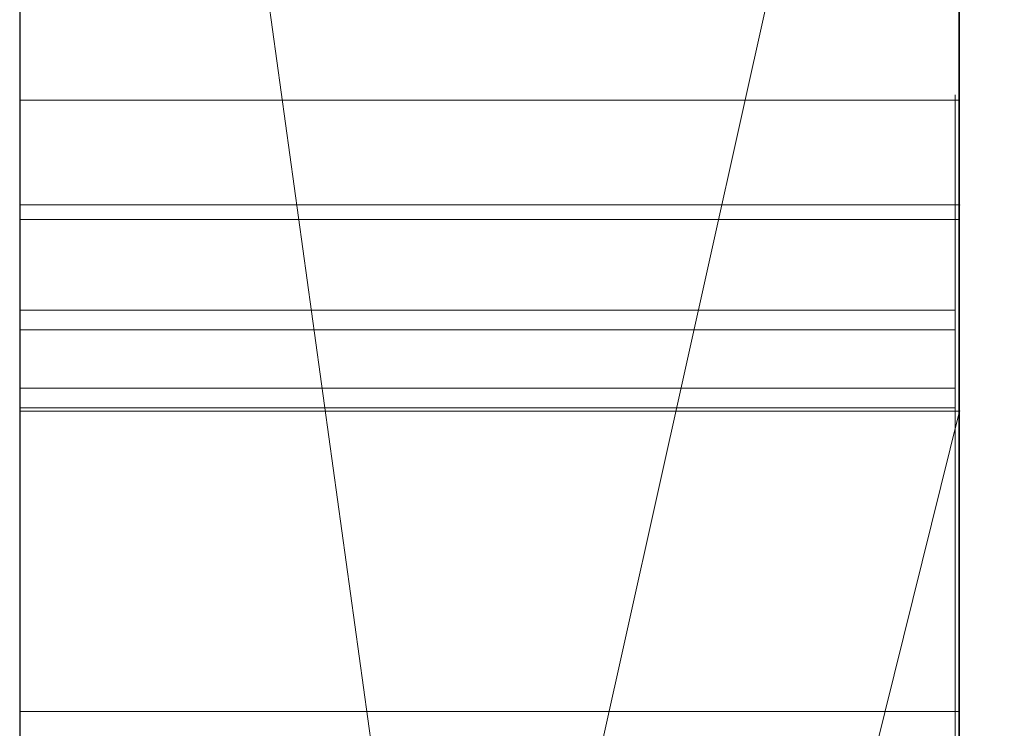
# Model space of a CAD drawing. Extents: x -1043 to 2383, y -808 to 1691.
# Drawn here: x 527 to 528, y 320 to 321 of the extents above; entities that cross this region are included whole.
import ezdxf

# ---------------------------------------------------------------- set-up
doc = ezdxf.new("R2010")
doc.units = 0
doc.header["$MEASUREMENT"] = 0
doc.linetypes.add('solid', pattern=[0])
for name, color, linetype in [('DFP', 7, 'CONTINUOUS'), ('mark_1', 84, 'solid'), ('stone', 7, 'CONTINUOUS')]:
    doc.layers.add(name, color=color, linetype=linetype)

msp = doc.modelspace()

# ---------------------------------------------------------------- linework, layer by layer
at = {"layer": 'DFP', "const_width": 8}
msp.add_lwpolyline([(530.6582, 317.0067), (530.6582, 283.5691)], dxfattribs=at)
at = {"layer": 'mark_1', "lineweight": 0, "extrusion": (6.12303e-17, 1, -1.83691e-16)}
for p, q in [((526.6583, 301.0617, 3515.3834), (526.6583, 326.5249, 3515.3834)), ((526.6583, 301.0617, 3263.8961), (526.6583, 326.5249, 3263.8961)), ((526.6583, 320.2305, 3218.8751), (526.6583, 326.5249, 3218.8751)), ((526.6583, 301.0617, 3315.3834), (526.6583, 326.5249, 3315.3834)), ((527.6583, 326.5249, 3544.099), (527.6583, 301.0617, 3544.099)), ((527.6583, 301.0617, 3515.3834), (527.6583, 326.5249, 3515.3834)), ((527.6583, 326.5249, 3544.099), (527.6583, 301.0617, 3544.099)), ((527.6583, 301.0617, 3515.3834), (527.6583, 326.5249, 3515.3834)), ((527.6583, 326.5249, 3294.7692), (527.6583, 301.0617, 3294.7692)), ((527.6583, 326.5249, 3284.5527), (527.6583, 301.0617, 3282.7361)), ((527.6583, 326.5249, 3275.0192), (527.6583, 301.0617, 3275.0192)), ((527.6583, 326.5249, 3263.8961), (527.6583, 301.0617, 3263.8961)), ((527.6583, 301.0617, 3282.7361), (527.6583, 326.5249, 3284.5526)), ((527.6583, 320.2305, 3244.5287), (527.6583, 326.5249, 3244.5287)), ((527.6583, 320.2305, 3218.8751), (527.6583, 326.5249, 3218.8751)), ((527.6583, 326.5249, 3294.7692), (527.6583, 301.0617, 3294.7692)), ((527.6583, 301.0617, 3263.8961), (527.6583, 326.5249, 3263.8961)), ((527.6583, 326.5249, 3284.5527), (527.6583, 315.3553, 3275.0192)), ((527.6583, 326.5249, 3275.0192), (527.6583, 315.3553, 3275.0192)), ((527.6583, 326.5249, 3244.5287), (527.6583, 301.0617, 3244.5287)), ((527.6583, 320.2305, 3218.8751), (527.6583, 326.5249, 3218.8751)), ((527.6583, 326.5249, 3344.099), (527.6583, 301.0617, 3344.099)), ((527.6583, 301.0617, 3315.3834), (527.6583, 326.5249, 3315.3834)), ((527.6583, 326.5249, 3344.099), (527.6583, 301.0617, 3344.099)), ((527.6583, 301.0617, 3315.3834), (527.6583, 326.5249, 3315.3834)), ((526.6583, 319.8232, 3665.6157), (526.6583, 326.4209, 3665.6157)), ((526.6583, 315.6254, 3614.9643), (526.6583, 326.4209, 3614.9643)), ((526.6583, 315.6254, 3632.4428), (526.6583, 326.4209, 3632.4428)), ((526.6583, 319.6128, 3417.6123), (526.6583, 326.4209, 3417.6123)), ((526.6583, 319.8232, 3365.6157), (526.6583, 326.4209, 3365.6157)), ((526.6583, 319.6128, 3717.6123), (526.6583, 326.4209, 3717.6123)), ((527.6583, 326.4209, 3694.3313), (527.6583, 319.8232, 3694.3313)), ((527.6583, 326.4209, 3685.0933), (527.6583, 319.8232, 3685.0933)), ((527.6583, 326.4209, 3673.3569), (527.6583, 319.8232, 3673.3569)), ((527.6583, 326.4209, 3685.0933), (527.6583, 319.8232, 3685.0933)), ((527.6583, 326.4209, 3673.3569), (527.6583, 319.8232, 3673.3569)), ((527.6583, 326.4209, 3665.6157), (527.6583, 319.8232, 3665.6157)), ((527.6583, 326.4209, 3694.3313), (527.6583, 319.8232, 3694.3313)), ((527.6583, 319.8232, 3665.6157), (527.6583, 326.4209, 3665.6157)), ((527.6583, 326.4209, 3632.4428), (527.6583, 309.0985, 3635.9387)), ((527.6583, 326.4209, 3644.4294), (527.6583, 315.3929, 3644.4294)), ((527.6583, 326.4209, 3626.9487), (527.6583, 308.1642, 3622.7045)), ((527.6583, 326.4209, 3614.9643), (527.6583, 315.6254, 3614.9643)), ((527.6583, 315.6254, 3632.4428), (527.6583, 326.4209, 3632.4428)), ((527.6583, 326.4209, 3632.4428), (527.6583, 309.0985, 3635.9386)), ((527.6583, 315.6254, 3626.9487), (527.6583, 326.4209, 3626.9487)), ((527.6583, 326.4209, 3626.9487), (527.6583, 308.1642, 3622.7045)), ((527.6583, 326.4209, 3644.4294), (527.6583, 315.3929, 3644.4294)), ((527.6583, 315.6254, 3614.9643), (527.6583, 326.4209, 3614.9643)), ((527.6583, 315.6254, 3632.4428), (527.6583, 326.4209, 3632.4428)), ((527.6583, 315.6254, 3626.9487), (527.6583, 326.4209, 3626.9487)), ((527.6583, 326.4209, 3594.2081), (527.6583, 319.8785, 3594.2081)), ((527.6583, 326.4209, 3582.4717), (527.6583, 319.8785, 3582.4717)), ((527.6583, 326.4209, 3577.478), (527.6583, 319.8785, 3577.478)), ((527.6583, 326.4209, 3582.4717), (527.6583, 319.8785, 3582.4717)), ((527.6583, 326.4209, 3577.478), (527.6583, 319.8785, 3577.478)), ((527.6583, 326.4209, 3594.2081), (527.6583, 300.9554, 3594.2081)), ((527.6583, 326.4209, 3437.0269), (527.6583, 319.6128, 3431.6347)), ((527.6583, 326.4209, 3437.0269), (527.6583, 319.6128, 3431.6347)), ((527.6583, 326.4209, 3417.6123), (527.6583, 319.6128, 3417.6123)), ((527.6583, 326.4209, 3394.3313), (527.6583, 319.8232, 3394.3313)), ((527.6583, 326.4209, 3385.0933), (527.6583, 319.8232, 3385.0933)), ((527.6583, 326.4209, 3373.3569), (527.6583, 319.8232, 3373.3569)), ((527.6583, 326.4209, 3385.0933), (527.6583, 319.8232, 3385.0933)), ((527.6583, 326.4209, 3373.3569), (527.6583, 319.8232, 3373.3569)), ((527.6583, 326.4209, 3365.6157), (527.6583, 319.8232, 3365.6157)), ((527.6583, 319.6128, 3417.6123), (527.6583, 326.4209, 3417.6123)), ((527.6583, 326.4209, 3394.3313), (527.6583, 319.8232, 3394.3313)), ((527.6583, 319.8232, 3365.6157), (527.6583, 326.4209, 3365.6157)), ((527.6583, 326.4209, 3737.0269), (527.6583, 319.6128, 3731.6347)), ((527.6583, 326.4209, 3737.0269), (527.6583, 319.6128, 3731.6347)), ((527.6583, 326.4209, 3717.6123), (527.6583, 319.6128, 3717.6123)), ((527.6583, 319.6128, 3717.6123), (527.6583, 326.4209, 3717.6123)), ((527.6583, 326.4194, 3575.4979), (527.6583, 320.0654, 3575.4979)), ((527.6583, 316.8621, 3575.4979), (527.6583, 326.4194, 3575.498)), ((527.6583, 324.3973, 3282.7361), (527.6583, 313.024, 3282.7361)), ((527.6583, 324.3973, 3282.7361), (527.6583, 315.3553, 3275.0192)), ((527.6583, 301.0617, 3282.7361), (527.6583, 324.3973, 3282.7361)), ((526.6583, 322.987, 3300.2167), (526.6583, 296.523, 3300.2167)), ((526.6583, 322.987, 3250.2032), (526.6583, 296.523, 3250.2032)), ((526.6583, 315.6254, 3632.4428), (526.6583, 322.9294, 3632.4428)), ((526.6583, 322.8541, 3700.0755), (526.6583, 315.6254, 3700.0755)), ((526.6583, 322.8541, 3400.0755), (526.6583, 315.6254, 3400.0755)), ((526.6583, 322.5795, 3281.1852), (527.6583, 315.3553, 3275.0192)), ((526.6583, 322.5795, 3281.1852), (527.6583, 315.3553, 3275.0192)), ((526.6583, 322.387, 3650.1714), (526.6583, 310.7303, 3650.1714)), ((526.6583, 322.3161, 3550.3414), (526.6583, 296.523, 3550.3414)), ((526.6583, 322.3161, 3350.3414), (526.6583, 296.523, 3350.3414)), ((526.6583, 321.9796, 3600.2014), (526.6583, 296.4167, 3600.2014)), ((526.6583, 317.0911, 3449.971), (527.6583, 321.5877, 3443.732)), ((527.6583, 321.5877, 3443.732), (526.6583, 317.0911, 3449.9711)), ((526.6583, 321.5877, 3443.732), (526.6583, 317.0911, 3449.971)), ((526.6583, 317.0911, 3749.971), (527.6583, 321.5877, 3743.732)), ((527.6583, 321.5877, 3743.732), (526.6583, 317.0911, 3749.9711)), ((526.6583, 321.5877, 3743.732), (526.6583, 317.0911, 3749.971)), ((527.6583, 321.5877, 3443.732), (527.6583, 312.0476, 3443.732)), ((527.6583, 321.5877, 3443.732), (527.6583, 312.0476, 3443.732)), ((527.6583, 321.5877, 3743.732), (527.6583, 312.0476, 3743.732)), ((527.6583, 321.5877, 3743.732), (527.6583, 312.0476, 3743.732)), ((527.6535, 320.5614, 3925.4485), (526.6582, 320.5614, 3925.4485)), ((527.6535, 320.5614, 3932.2191), (526.6582, 320.5614, 3932.2191)), ((527.6535, 320.5614, 3939.1476), (526.6582, 320.5614, 3939.1476)), ((527.6535, 320.5614, 3875.4485), (526.6582, 320.5614, 3875.4485)), ((527.6535, 320.5614, 3882.2191), (526.6582, 320.5614, 3882.2191)), ((527.6535, 320.5614, 3889.1476), (526.6582, 320.5614, 3889.1476)), ((527.6535, 320.5614, 3825.4485), (526.6582, 320.5614, 3825.4485)), ((527.6535, 320.5614, 3832.2191), (526.6582, 320.5614, 3832.2191)), ((527.6535, 320.5614, 3839.1476), (526.6582, 320.5614, 3839.1476)), ((527.6573, 320.5614, 3082.2192), (526.6582, 320.5614, 3082.2192)), ((526.6583, 320.4497, 3532.1135), (526.6583, 308.0779, 3532.1135)), ((526.6583, 320.4497, 3532.1135), (527.6583, 320.4497, 3527.3689)), ((526.6583, 320.4497, 3532.1135), (526.6583, 308.0779, 3532.1135)), ((526.6583, 320.4497, 3532.1135), (527.6583, 320.4497, 3532.1135)), ((526.6583, 320.4497, 3532.1135), (527.6583, 320.4497, 3527.3689)), ((526.6583, 320.4497, 3532.1135), (527.6583, 320.4497, 3532.1135)), ((526.6583, 320.4497, 3332.1135), (526.6583, 308.0779, 3332.1135)), ((526.6583, 320.4497, 3332.1135), (527.6583, 320.4497, 3327.3689)), ((526.6583, 320.4497, 3332.1135), (526.6583, 308.0779, 3332.1135)), ((526.6583, 320.4497, 3332.1135), (527.6583, 320.4497, 3332.1135)), ((526.6583, 320.4497, 3332.1135), (527.6583, 320.4497, 3327.3689)), ((526.6583, 320.4497, 3332.1135), (527.6583, 320.4497, 3332.1135)), ((527.6583, 320.4497, 3527.3689), (527.6583, 320.4497, 3532.1135)), ((527.6583, 320.4497, 3532.1135), (527.6583, 308.0779, 3532.1135)), ((527.6583, 308.0779, 3527.3689), (527.6583, 320.4497, 3527.3689)), ((527.6583, 320.4497, 3527.3689), (527.6583, 308.0779, 3527.3689)), ((527.6583, 320.4497, 3532.1135), (527.6583, 308.0779, 3532.1135)), ((527.6583, 320.4497, 3532.1135), (527.6583, 320.4497, 3527.3689)), ((527.6583, 320.4497, 3327.3689), (527.6583, 320.4497, 3332.1135)), ((527.6583, 320.4497, 3332.1135), (527.6583, 308.0779, 3332.1135)), ((527.6583, 308.0779, 3327.3689), (527.6583, 320.4497, 3327.3689)), ((527.6583, 320.4497, 3327.3689), (527.6583, 308.0779, 3327.3689)), ((527.6583, 320.4497, 3332.1135), (527.6583, 308.0779, 3332.1135)), ((527.6583, 320.4497, 3332.1135), (527.6583, 320.4497, 3327.3689)), ((527.6573, 320.4343, 3028.6679), (526.6582, 320.4343, 3028.6679)), ((527.6573, 320.4343, 3034.7352), (526.6582, 320.4343, 3034.7352)), ((527.6535, 320.3378, 3938.4581), (526.6582, 320.3378, 3938.4581)), ((527.6535, 320.3378, 3888.4581), (526.6582, 320.3378, 3888.4581)), ((527.6535, 320.3378, 3838.4581), (526.6582, 320.3378, 3838.4581)), ((527.6535, 320.317, 3926.138), (526.6582, 320.317, 3926.138)), ((527.6535, 320.317, 3876.138), (526.6582, 320.317, 3876.138)), ((527.6535, 320.317, 3826.138), (526.6582, 320.317, 3826.138)), ((527.6535, 320.2547, 3924.8005), (526.6582, 320.2547, 3924.8005)), ((527.6535, 320.2547, 3874.8005), (526.6582, 320.2547, 3874.8005)), ((527.6535, 320.2547, 3824.8005), (526.6582, 320.2547, 3824.8005)), ((527.6535, 320.234, 3939.6585), (526.6582, 320.234, 3939.6585)), ((527.6535, 320.234, 3889.6585), (526.6582, 320.234, 3889.6585)), ((527.6535, 320.234, 3839.6585), (526.6582, 320.234, 3839.6585)), ((527.6583, 320.2305, 3218.8751), (526.6583, 320.2305, 3218.8751)), ((527.6583, 320.2305, 3233.1786), (526.6583, 316.2033, 3233.1786)), ((526.6583, 316.2033, 3233.1786), (527.6583, 320.2305, 3233.1787)), ((526.6583, 316.2033, 3223.2765), (527.6583, 320.2305, 3218.8751)), ((526.6583, 316.2033, 3223.2765), (527.6583, 320.2305, 3218.8752)), ((526.6583, 316.2033, 3223.2765), (527.6583, 320.2305, 3218.8752)), ((526.6583, 316.2033, 3223.2765), (527.6583, 320.2305, 3218.8751)), ((527.6583, 320.2305, 3218.8751), (526.6583, 320.2305, 3218.8751)), ((526.6583, 316.2033, 3223.2766), (526.6583, 320.2305, 3218.8751)), ((527.6583, 320.2305, 3218.8751), (527.6583, 320.2305, 3244.5287)), ((527.6583, 320.2305, 3244.5287), (527.6583, 316.2033, 3244.5287)), ((527.6583, 320.2305, 3233.1787), (527.6583, 316.2033, 3233.1787)), ((527.6583, 320.2305, 3244.5287), (527.6583, 320.2305, 3233.1787)), ((527.6583, 320.2305, 3233.1787), (527.6583, 316.2033, 3233.1787)), ((527.6583, 320.2305, 3218.8751), (527.6583, 320.2305, 3233.1787)), ((527.6583, 320.0654, 3575.4979), (527.6583, 319.8785, 3577.478)), ((527.6583, 320.0654, 3575.4979), (527.6583, 316.1435, 3575.4979)), ((527.6583, 320.0654, 3575.4979), (527.6583, 319.8785, 3577.478)), ((527.6573, 319.9108, 3030.6742), (526.6582, 319.9108, 3030.6742))]:
    msp.add_line(p, q, dxfattribs=at)
at = {"layer": 'mark_1', "lineweight": 0, "extrusion": (1, -6.12303e-17, 0)}
for centre, radius, start, end in [((316.5495, 3575.115, 526.6583), 9.8773, 271.81331, 2.22233), ((316.5495, 3575.115, 527.6583), 9.8773, 271.81331, 2.22233), ((316.7273, 3574.6765, 527.6583), 9.4043, 293.66009, 299.35268), ((315.2374, 3132.0054, 526.6582), 5.7009, 336.8733, 346.5508), ((315.2374, 3132.0054, 527.6573), 5.7009, 336.8733, 346.5508), ((315.4993, 3132.4669, 526.6582), 5.4307, 18.582, 23.5051), ((315.4993, 3132.4669, 527.6573), 5.4307, 18.582, 23.5051), ((319.7068, 3939.0506, 526.6582), 0.8601, 355.6727, 6.4797), ((319.7068, 3889.0506, 526.6582), 0.8601, 355.6727, 6.4797), ((319.7068, 3839.0506, 526.6582), 0.8601, 355.6727, 6.4797), ((319.6557, 3925.4999, 526.6582), 0.9072, 356.7498, 8.872), ((319.6557, 3875.4999, 526.6582), 0.9072, 356.7498, 8.872), ((319.6557, 3825.4999, 526.6582), 0.9072, 356.7498, 8.872), ((319.7435, 3939.0478, 526.6582), 0.8233, 344.4935, 355.6727), ((319.7435, 3889.0478, 526.6582), 0.8233, 344.4935, 355.6727), ((319.7435, 3839.0478, 526.6582), 0.8233, 344.4935, 355.6727), ((318.5922, 3938.4085, 526.6582), 2.1034, 20.5728, 26.5042), ((319.0209, 3932.2191, 526.6582), 1.5405, 0, 9.2397), ((319.3361, 3932.2191, 526.6582), 1.2254, 354.8561, 360), ((316.2179, 3926.9912, 526.6582), 4.6094, 340.0336, 340.4468), ((318.5922, 3888.4085, 526.6582), 2.1034, 20.5728, 26.5042), ((319.0209, 3882.2191, 526.6582), 1.5405, 0, 9.2397), ((319.3361, 3882.2191, 526.6582), 1.2254, 354.8561, 360), ((316.2179, 3876.9912, 526.6582), 4.6094, 340.0336, 340.4468), ((318.5922, 3838.4085, 526.6582), 2.1034, 20.5728, 26.5042), ((319.0209, 3832.2191, 526.6582), 1.5405, 0, 9.2397), ((319.3361, 3832.2191, 526.6582), 1.2254, 354.8561, 360), ((316.2179, 3826.9912, 526.6582), 4.6094, 340.0336, 340.4468), ((312.152, 3082.2192, 526.6582), 8.4095, 0, 3.95252), ((312.7776, 3082.2192, 526.6582), 7.7838, 354.9362, 360), ((319.7068, 3839.0506, 527.6535), 0.8601, 355.6727, 6.4797), ((319.7068, 3889.0506, 527.6535), 0.8601, 355.6727, 6.4797), ((319.7068, 3939.0506, 527.6535), 0.8601, 355.6727, 6.4797), ((319.6557, 3825.4999, 527.6535), 0.9072, 356.7498, 8.872), ((319.6557, 3875.4999, 527.6535), 0.9072, 356.7498, 8.872), ((319.6557, 3925.4999, 527.6535), 0.9072, 356.7498, 8.872), ((319.7435, 3839.0478, 527.6535), 0.8233, 344.4935, 355.6727), ((319.7435, 3889.0478, 527.6535), 0.8233, 344.4935, 355.6727), ((319.7435, 3939.0478, 527.6535), 0.8233, 344.4935, 355.6727), ((316.2179, 3826.9912, 527.6535), 4.6094, 340.0336, 340.4468), ((319.3361, 3832.2191, 527.6535), 1.2254, 354.8561, 360), ((319.0209, 3832.2191, 527.6535), 1.5405, 0, 9.2397), ((318.5922, 3838.4085, 527.6535), 2.1034, 20.5728, 26.5042), ((316.2179, 3876.9912, 527.6535), 4.6094, 340.0336, 340.4468), ((319.3361, 3882.2191, 527.6535), 1.2254, 354.8561, 360), ((319.0209, 3882.2191, 527.6535), 1.5405, 0, 9.2397), ((318.5922, 3888.4085, 527.6535), 2.1034, 20.5728, 26.5042), ((316.2179, 3926.9912, 527.6535), 4.6094, 340.0336, 340.4468), ((319.3361, 3932.2191, 527.6535), 1.2254, 354.8561, 360), ((319.0209, 3932.2191, 527.6535), 1.5405, 0, 9.2397), ((318.5922, 3938.4085, 527.6535), 2.1034, 20.5728, 26.5042), ((312.7776, 3082.2192, 527.6573), 7.7838, 354.9362, 360), ((312.152, 3082.2192, 527.6573), 8.4095, 0, 3.95252), ((319.4895, 3932.2053, 526.6582), 1.0714, 349.1631, 354.8561), ((319.4895, 3882.2053, 526.6582), 1.0714, 349.1631, 354.8561), ((319.4895, 3832.2053, 526.6582), 1.0714, 349.1631, 354.8561), ((319.6479, 3925.4987, 526.6582), 0.9151, 8.872, 20.9132), ((319.6479, 3875.4987, 526.6582), 0.9151, 8.872, 20.9132), ((319.6479, 3825.4987, 526.6582), 0.9151, 8.872, 20.9132), ((319.4895, 3832.2053, 527.6535), 1.0714, 349.1631, 354.8561), ((319.4895, 3882.2053, 527.6535), 1.0714, 349.1631, 354.8561), ((319.4895, 3932.2053, 527.6535), 1.0714, 349.1631, 354.8561), ((319.6479, 3825.4987, 527.6535), 0.9151, 8.872, 20.9132), ((319.6479, 3875.4987, 527.6535), 0.9151, 8.872, 20.9132), ((319.6479, 3925.4987, 527.6535), 0.9151, 8.872, 20.9132), ((316.3986, 3926.9255, 526.6582), 4.417, 339.607, 340.0336), ((316.3986, 3876.9255, 526.6582), 4.417, 339.607, 340.0336), ((316.3986, 3826.9255, 526.6582), 4.417, 339.607, 340.0336), ((319.5663, 3932.1906, 526.6582), 0.9931, 337.6901, 349.1631), ((319.5663, 3882.1906, 526.6582), 0.9931, 337.6901, 349.1631), ((319.5663, 3832.1906, 526.6582), 0.9931, 337.6901, 349.1631), ((319.3823, 3932.2779, 526.6582), 1.1744, 9.2397, 20.6219), ((319.3823, 3882.2779, 526.6582), 1.1744, 9.2397, 20.6219), ((319.3823, 3832.2779, 526.6582), 1.1744, 9.2397, 20.6219), ((313.1953, 3082.2913, 526.6582), 7.3636, 3.95252, 8.32069), ((316.3986, 3826.9255, 527.6535), 4.417, 339.607, 340.0336), ((316.3986, 3876.9255, 527.6535), 4.417, 339.607, 340.0336), ((316.3986, 3926.9255, 527.6535), 4.417, 339.607, 340.0336), ((319.5663, 3832.1906, 527.6535), 0.9931, 337.6901, 349.1631), ((319.5663, 3882.1906, 527.6535), 0.9931, 337.6901, 349.1631), ((319.5663, 3932.1906, 527.6535), 0.9931, 337.6901, 349.1631), ((319.3823, 3832.2779, 527.6535), 1.1744, 9.2397, 20.6219), ((319.3823, 3882.2779, 527.6535), 1.1744, 9.2397, 20.6219), ((319.3823, 3932.2779, 527.6535), 1.1744, 9.2397, 20.6219), ((313.1953, 3082.2913, 527.6573), 7.3636, 3.95252, 8.32069), ((316.8776, 3926.7474, 526.6582), 3.9061, 334.5204, 339.607), ((316.8776, 3876.7474, 526.6582), 3.9061, 334.5204, 339.607), ((316.8776, 3826.7474, 526.6582), 3.9061, 334.5204, 339.607), ((319.6896, 3939.0628, 526.6582), 0.8793, 331.1927, 344.4935), ((319.6896, 3889.0628, 526.6582), 0.8793, 331.1927, 344.4935), ((319.6896, 3839.0628, 526.6582), 0.8793, 331.1927, 344.4935), ((313.9602, 3082.1144, 526.6582), 6.5967, 349.19858, 354.9362), ((316.8776, 3826.7474, 527.6535), 3.9061, 334.5204, 339.607), ((316.8776, 3876.7474, 527.6535), 3.9061, 334.5204, 339.607), ((316.8776, 3926.7474, 527.6535), 3.9061, 334.5204, 339.607), ((319.6896, 3839.0628, 527.6535), 0.8793, 331.1927, 344.4935), ((319.6896, 3889.0628, 527.6535), 0.8793, 331.1927, 344.4935), ((319.6896, 3939.0628, 527.6535), 0.8793, 331.1927, 344.4935), ((313.9602, 3082.1144, 527.6573), 6.5967, 349.19858, 354.9362), ((319.5659, 3925.4674, 526.6582), 1.0029, 20.9132, 31.0238), ((319.5659, 3875.4674, 526.6582), 1.0029, 20.9132, 31.0238), ((319.5659, 3825.4674, 526.6582), 1.0029, 20.9132, 31.0238), ((319.5659, 3825.4674, 527.6535), 1.0029, 20.9132, 31.0238), ((319.5659, 3875.4674, 527.6535), 1.0029, 20.9132, 31.0238), ((319.5659, 3925.4674, 527.6535), 1.0029, 20.9132, 31.0238), ((316.6951, 3574.7502, 527.6583), 9.4847, 289.59794, 293.66009), ((319.5977, 3932.1777, 526.6582), 0.9591, 325.9031, 337.6901), ((319.5977, 3882.1777, 526.6582), 0.9591, 325.9031, 337.6901), ((319.5977, 3832.1777, 526.6582), 0.9591, 325.9031, 337.6901), ((319.4608, 3932.3074, 526.6582), 1.0905, 20.6219, 31.6645), ((319.4608, 3882.3074, 526.6582), 1.0905, 20.6219, 31.6645), ((319.4608, 3832.3074, 526.6582), 1.0905, 20.6219, 31.6645), ((313.5997, 3082.3504, 526.6582), 6.955, 8.32069, 12.66868), ((315.2306, 3132.0083, 526.6582), 5.7084, 332.0339, 336.8733), ((315.601, 3132.5111, 526.6582), 5.3198, 23.5051, 28.5055), ((319.5977, 3832.1777, 527.6535), 0.9591, 325.9031, 337.6901), ((319.5977, 3882.1777, 527.6535), 0.9591, 325.9031, 337.6901), ((319.5977, 3932.1777, 527.6535), 0.9591, 325.9031, 337.6901), ((319.4608, 3832.3074, 527.6535), 1.0905, 20.6219, 31.6645), ((319.4608, 3882.3074, 527.6535), 1.0905, 20.6219, 31.6645), ((319.4608, 3932.3074, 527.6535), 1.0905, 20.6219, 31.6645), ((313.5997, 3082.3504, 527.6573), 6.955, 8.32069, 12.66868), ((315.2306, 3132.0083, 527.6573), 5.7084, 332.0339, 336.8733), ((315.601, 3132.5111, 527.6573), 5.3198, 23.5051, 28.5055), ((319.4555, 3938.839, 526.6582), 1.1387, 26.5042, 35.9155), ((319.4555, 3888.839, 526.6582), 1.1387, 26.5042, 35.9155), ((319.4555, 3838.839, 526.6582), 1.1387, 26.5042, 35.9155), ((319.4555, 3838.839, 527.6535), 1.1387, 26.5042, 35.9155), ((319.4555, 3888.839, 527.6535), 1.1387, 26.5042, 35.9155), ((319.4555, 3938.839, 527.6535), 1.1387, 26.5042, 35.9155), ((319.4137, 3939.2145, 526.6582), 1.1942, 320.7002, 331.1927), ((319.4137, 3889.2145, 526.6582), 1.1942, 320.7002, 331.1927), ((319.4137, 3839.2145, 526.6582), 1.1942, 320.7002, 331.1927), ((319.4137, 3839.2145, 527.6535), 1.1942, 320.7002, 331.1927), ((319.4137, 3889.2145, 527.6535), 1.1942, 320.7002, 331.1927), ((319.4137, 3939.2145, 527.6535), 1.1942, 320.7002, 331.1927), ((314.4974, 3082.0119, 526.6582), 6.0497, 340.05749, 349.19858), ((314.4974, 3082.0119, 527.6573), 6.0497, 340.05749, 349.19858), ((319.2563, 3034.7352, 526.6582), 1.178, 0, 10.6227), ((317.4865, 3034.7352, 526.6582), 2.9478, 355.2334, 360), ((315.8979, 3028.6679, 526.6582), 4.5364, 0, 5.3851), ((315.664, 3028.6679, 526.6582), 4.7703, 355.6081, 360), ((319.3085, 3925.3126, 526.6582), 1.3032, 31.0238, 39.2998), ((319.3085, 3875.3126, 526.6582), 1.3032, 31.0238, 39.2998), ((319.3085, 3825.3126, 526.6582), 1.3032, 31.0238, 39.2998), ((319.3085, 3825.3126, 527.6535), 1.3032, 31.0238, 39.2998), ((319.3085, 3875.3126, 527.6535), 1.3032, 31.0238, 39.2998), ((319.3085, 3925.3126, 527.6535), 1.3032, 31.0238, 39.2998), ((315.664, 3028.6679, 527.6573), 4.7703, 355.6081, 360), ((315.8979, 3028.6679, 527.6573), 4.5364, 0, 5.3851), ((317.4865, 3034.7352, 527.6573), 2.9478, 355.2334, 360), ((319.2563, 3034.7352, 527.6573), 1.178, 0, 10.6227), ((317.6946, 3034.7178, 526.6582), 2.7389, 350.1952, 355.2334), ((316.6683, 3028.5908, 526.6582), 3.763, 350.3573, 355.6081), ((317.6946, 3034.7178, 527.6573), 2.7389, 350.1952, 355.2334), ((316.6683, 3028.5908, 527.6573), 3.763, 350.3573, 355.6081), ((316.4021, 3028.7155, 526.6582), 4.0299, 5.3851, 11.2741), ((319.0523, 3034.6969, 526.6582), 1.3856, 10.6227, 19.9997), ((316.4021, 3028.7155, 527.6573), 4.0299, 5.3851, 11.2741), ((319.0523, 3034.6969, 527.6573), 1.3856, 10.6227, 19.9997), ((318.2819, 3926.0783, 526.6582), 2.3505, 327.0702, 334.5204), ((318.2819, 3876.0783, 526.6582), 2.3505, 327.0702, 334.5204), ((318.2819, 3826.0783, 526.6582), 2.3505, 327.0702, 334.5204), ((318.2819, 3826.0783, 527.6535), 2.3505, 327.0702, 334.5204), ((318.2819, 3876.0783, 527.6535), 2.3505, 327.0702, 334.5204), ((318.2819, 3926.0783, 527.6535), 2.3505, 327.0702, 334.5204), ((317.7661, 3034.7055, 526.6582), 2.6664, 343.1619, 350.1952), ((319.5066, 3932.2394, 526.6582), 1.0692, 307.4009, 325.9031), ((319.5066, 3882.2394, 526.6582), 1.0692, 307.4009, 325.9031), ((319.5066, 3832.2394, 526.6582), 1.0692, 307.4009, 325.9031), ((319.4474, 3932.2991, 526.6582), 1.1063, 31.6645, 42.5853), ((319.4474, 3882.2991, 526.6582), 1.1063, 31.6645, 42.5853), ((319.4474, 3832.2991, 526.6582), 1.1063, 31.6645, 42.5853), ((314.1801, 3082.4809, 526.6582), 6.36, 12.66868, 17.31982), ((319.5066, 3832.2394, 527.6535), 1.0692, 307.4009, 325.9031), ((319.5066, 3882.2394, 527.6535), 1.0692, 307.4009, 325.9031), ((319.5066, 3932.2394, 527.6535), 1.0692, 307.4009, 325.9031), ((319.4474, 3832.2991, 527.6535), 1.1063, 31.6645, 42.5853), ((319.4474, 3882.2991, 527.6535), 1.1063, 31.6645, 42.5853), ((319.4474, 3932.2991, 527.6535), 1.1063, 31.6645, 42.5853), ((317.7661, 3034.7055, 527.6573), 2.6664, 343.1619, 350.1952), ((314.1801, 3082.4809, 527.6573), 6.36, 12.66868, 17.31982), ((317.2673, 3028.489, 526.6582), 3.1554, 338.1964, 350.3573), ((319.6702, 3938.9946, 526.6582), 0.8736, 35.9155, 43.0955), ((319.6702, 3888.9946, 526.6582), 0.8736, 35.9155, 43.0955), ((319.6702, 3838.9946, 526.6582), 0.8736, 35.9155, 43.0955), ((319.6702, 3838.9946, 527.6535), 0.8736, 35.9155, 43.0955), ((319.6702, 3888.9946, 527.6535), 0.8736, 35.9155, 43.0955), ((319.6702, 3938.9946, 527.6535), 0.8736, 35.9155, 43.0955), ((317.2673, 3028.489, 527.6573), 3.1554, 338.1964, 350.3573), ((318.6893, 3034.5648, 526.6582), 1.7719, 19.9997, 38.0935), ((316.5599, 3028.7469, 526.6582), 3.869, 11.2741, 17.1092), ((316.5599, 3028.7469, 527.6573), 3.869, 11.2741, 17.1092), ((318.6893, 3034.5648, 527.6573), 1.7719, 19.9997, 38.0935), ((319.037, 3939.5228, 526.6582), 1.6809, 315.4634, 320.7002), ((319.037, 3889.5228, 526.6582), 1.6809, 315.4634, 320.7002), ((319.037, 3839.5228, 526.6582), 1.6809, 315.4634, 320.7002), ((319.037, 3839.5228, 527.6535), 1.6809, 315.4634, 320.7002), ((319.037, 3889.5228, 527.6535), 1.6809, 315.4634, 320.7002), ((319.037, 3939.5228, 527.6535), 1.6809, 315.4634, 320.7002), ((317.7688, 3034.7046, 526.6582), 2.6635, 336.1228, 343.1619), ((319.2068, 3925.2841, 526.6582), 1.4006, 37.5677, 47.2987), ((319.2068, 3875.2841, 526.6582), 1.4006, 37.5677, 47.2987), ((319.2068, 3825.2841, 526.6582), 1.4006, 37.5677, 47.2987), ((319.2068, 3825.2841, 527.6535), 1.4006, 37.5677, 47.2987), ((319.2068, 3875.2841, 527.6535), 1.4006, 37.5677, 47.2987), ((319.2068, 3925.2841, 527.6535), 1.4006, 37.5677, 47.2987), ((317.7688, 3034.7046, 527.6573), 2.6635, 336.1228, 343.1619), ((319.8691, 3939.1806, 526.6582), 0.6012, 43.0955, 52.6333), ((319.8691, 3889.1806, 526.6582), 0.6012, 43.0955, 52.6333), ((319.8691, 3839.1806, 526.6582), 0.6012, 43.0955, 52.6333), ((319.8691, 3839.1806, 527.6535), 0.6012, 43.0955, 52.6333), ((319.8691, 3889.1806, 527.6535), 0.6012, 43.0955, 52.6333), ((319.8691, 3939.1806, 527.6535), 0.6012, 43.0955, 52.6333), ((315.5601, 3132.4889, 526.6582), 5.3664, 28.5055, 38.501), ((315.0714, 3132.0929, 526.6582), 5.8886, 327.30663, 332.03388), ((315.5601, 3132.4889, 527.6573), 5.3664, 28.5055, 38.501), ((315.0714, 3132.0929, 527.6573), 5.8886, 327.30663, 332.03388), ((319.3115, 3932.1743, 526.6582), 1.2908, 42.5853, 63.2316), ((319.3115, 3882.1743, 526.6582), 1.2908, 42.5853, 63.2316), ((319.3115, 3832.1743, 526.6582), 1.2908, 42.5853, 63.2316), ((316.6943, 3028.7883, 526.6582), 3.7284, 17.1092, 23.1101), ((319.3115, 3832.1743, 527.6535), 1.2908, 42.5853, 63.2316), ((319.3115, 3882.1743, 527.6535), 1.2908, 42.5853, 63.2316), ((319.3115, 3932.1743, 527.6535), 1.2908, 42.5853, 63.2316), ((316.6943, 3028.7883, 527.6573), 3.7284, 17.1092, 23.1101), ((319.7891, 3925.7091, 526.6582), 1.021, 286.5314, 297.1357), ((319.7891, 3875.7091, 526.6582), 1.021, 286.5314, 297.1357), ((319.7891, 3825.7091, 526.6582), 1.021, 286.5314, 297.1357), ((314.3768, 3082.5423, 526.6582), 6.1541, 17.31982, 21.94367), ((319.7891, 3825.7091, 527.6535), 1.021, 286.5314, 297.1357), ((319.7891, 3875.7091, 527.6535), 1.021, 286.5314, 297.1357), ((319.7891, 3925.7091, 527.6535), 1.021, 286.5314, 297.1357), ((314.3768, 3082.5423, 527.6573), 6.1541, 17.31982, 21.94367), ((319.0965, 3939.4643, 526.6582), 1.5975, 310.0214, 315.4634), ((319.0965, 3889.4643, 526.6582), 1.5975, 310.0214, 315.4634), ((319.0965, 3839.4643, 526.6582), 1.5975, 310.0214, 315.4634), ((319.612, 3938.9514, 526.6582), 0.9417, 48.6656, 60.5648), ((319.612, 3888.9514, 526.6582), 0.9417, 48.6656, 60.5648), ((319.612, 3838.9514, 526.6582), 0.9417, 48.6656, 60.5648), ((319.0965, 3839.4643, 527.6535), 1.5975, 310.0214, 315.4634), ((319.0965, 3889.4643, 527.6535), 1.5975, 310.0214, 315.4634), ((319.0965, 3939.4643, 527.6535), 1.5975, 310.0214, 315.4634), ((319.612, 3838.9514, 527.6535), 0.9417, 48.6656, 60.5648), ((319.612, 3888.9514, 527.6535), 0.9417, 48.6656, 60.5648), ((319.612, 3938.9514, 527.6535), 0.9417, 48.6656, 60.5648), ((317.6921, 3034.7386, 526.6582), 2.7474, 328.9852, 336.1228), ((318.0133, 3028.1906, 526.6582), 2.3519, 322.8828, 338.1964), ((317.6921, 3034.7386, 527.6573), 2.7474, 328.9852, 336.1228), ((318.0133, 3028.1906, 527.6573), 2.3519, 322.8828, 338.1964), ((315.0528, 3081.8104, 526.6582), 5.4589, 330.1666, 340.0575), ((315.0528, 3081.8104, 527.6573), 5.4589, 330.1666, 340.0575), ((319.1757, 3925.2503, 526.6582), 1.4465, 47.2987, 56.7917), ((319.1757, 3875.2503, 526.6582), 1.4465, 47.2987, 56.7917), ((319.1757, 3825.2503, 526.6582), 1.4465, 47.2987, 56.7917), ((319.0639, 3932.8184, 526.6582), 1.798, 295.1198, 307.4009), ((319.0639, 3882.8184, 526.6582), 1.798, 295.1198, 307.4009), ((319.0639, 3832.8184, 526.6582), 1.798, 295.1198, 307.4009), ((319.1757, 3825.2503, 527.6535), 1.4465, 47.2987, 56.7917), ((319.1757, 3875.2503, 527.6535), 1.4465, 47.2987, 56.7917), ((319.1757, 3925.2503, 527.6535), 1.4465, 47.2987, 56.7917), ((319.0639, 3832.8184, 527.6535), 1.798, 295.1198, 307.4009), ((319.0639, 3882.8184, 527.6535), 1.798, 295.1198, 307.4009), ((319.0639, 3932.8184, 527.6535), 1.798, 295.1198, 307.4009), ((319.107, 3939.4517, 526.6582), 1.5811, 300.6926, 310.0214), ((319.107, 3889.4517, 526.6582), 1.5811, 300.6926, 310.0214), ((319.107, 3839.4517, 526.6582), 1.5811, 300.6926, 310.0214), ((316.6863, 3028.7849, 526.6582), 3.7371, 23.1101, 26.73), ((319.107, 3839.4517, 527.6535), 1.5811, 300.6926, 310.0214), ((319.107, 3889.4517, 527.6535), 1.5811, 300.6926, 310.0214), ((319.107, 3939.4517, 527.6535), 1.5811, 300.6926, 310.0214), ((316.6863, 3028.7849, 527.6573), 3.7371, 23.1101, 26.73), ((314.5912, 3082.6286, 526.6582), 5.9229, 21.94367, 26.70298), ((317.0502, 3033.2799, 526.6582), 3.8545, 38.0935, 48.0239), ((319.6732, 3926.0996, 526.6582), 1.4283, 278.3267, 286.5314), ((319.6732, 3876.0996, 526.6582), 1.4283, 278.3267, 286.5314), ((319.6732, 3826.0996, 526.6582), 1.4283, 278.3267, 286.5314), ((319.6732, 3826.0996, 527.6535), 1.4283, 278.3267, 286.5314), ((319.6732, 3876.0996, 527.6535), 1.4283, 278.3267, 286.5314), ((319.6732, 3926.0996, 527.6535), 1.4283, 278.3267, 286.5314), ((314.5912, 3082.6286, 527.6573), 5.9229, 21.94367, 26.70298), ((317.0502, 3033.2799, 527.6573), 3.8545, 38.0935, 48.0239), ((319.5838, 3938.9013, 526.6582), 0.9991, 60.5648, 71.9295), ((319.5838, 3888.9013, 526.6582), 0.9991, 60.5648, 71.9295), ((319.5838, 3838.9013, 526.6582), 0.9991, 60.5648, 71.9295), ((319.5838, 3838.9013, 527.6535), 0.9991, 60.5648, 71.9295), ((319.5838, 3888.9013, 527.6535), 0.9991, 60.5648, 71.9295), ((319.5838, 3938.9013, 527.6535), 0.9991, 60.5648, 71.9295), ((317.398, 3034.9154, 526.6582), 3.0906, 322.4573, 328.9852), ((317.398, 3034.9154, 527.6573), 3.0906, 322.4573, 328.9852), ((314.9211, 3132.1893, 526.6582), 6.0672, 322.54985, 327.30663), ((316.6208, 3028.7519, 526.6582), 3.8105, 26.73, 30.2973), ((314.9211, 3132.1893, 527.6573), 6.0672, 322.54985, 327.30663), ((316.6208, 3028.7519, 527.6573), 3.8105, 26.73, 30.2973), ((319.1209, 3925.1666, 526.6582), 1.5466, 56.7917, 64.2983), ((319.1209, 3875.1666, 526.6582), 1.5466, 56.7917, 64.2983), ((319.1209, 3825.1666, 526.6582), 1.5466, 56.7917, 64.2983), ((319.1209, 3825.1666, 527.6535), 1.5466, 56.7917, 64.2983), ((319.1209, 3875.1666, 527.6535), 1.5466, 56.7917, 64.2983), ((319.1209, 3925.1666, 527.6535), 1.5466, 56.7917, 64.2983), ((319.044, 3939.5578, 526.6582), 1.7045, 291.8856, 300.6926), ((319.044, 3889.5578, 526.6582), 1.7045, 291.8856, 300.6926), ((319.044, 3839.5578, 526.6582), 1.7045, 291.8856, 300.6926), ((319.044, 3839.5578, 527.6535), 1.7045, 291.8856, 300.6926), ((319.044, 3889.5578, 527.6535), 1.7045, 291.8856, 300.6926), ((319.044, 3939.5578, 527.6535), 1.7045, 291.8856, 300.6926), ((317.563, 3029.4158, 526.6582), 2.6639, 28.1915, 35.2239), ((317.563, 3029.4158, 527.6573), 2.6639, 28.1915, 35.2239), ((319.5368, 3938.7573, 526.6582), 1.1506, 71.9295, 86.0918), ((319.5368, 3888.7573, 526.6582), 1.1506, 71.9295, 86.0918), ((319.5368, 3838.7573, 526.6582), 1.1506, 71.9295, 86.0918), ((319.5368, 3838.7573, 527.6535), 1.1506, 71.9295, 86.0918), ((319.5368, 3888.7573, 527.6535), 1.1506, 71.9295, 86.0918), ((319.5368, 3938.7573, 527.6535), 1.1506, 71.9295, 86.0918)]:
    msp.add_arc(centre, radius, start, end, dxfattribs=at)
at = {"layer": 'mark_1', "lineweight": 0, "extrusion": (6.12303e-17, 1, -1.83691e-16)}
for p in [(527.6583, 320.4497, 3527.3689), (527.6583, 320.4497, 3327.3689), (527.6583, 320.2305, 3233.1786), (527.6583, 320.2305, 3218.8752)]:
    msp.add_point(p, dxfattribs=at)
at = {"layer": 'stone', "color": 7, "linetype": 'CONTINUOUS'}
msp.add_line((526.6582, 433.4493), (526.6582, 168.4493), dxfattribs=at)

doc.saveas('drawing.dxf')
